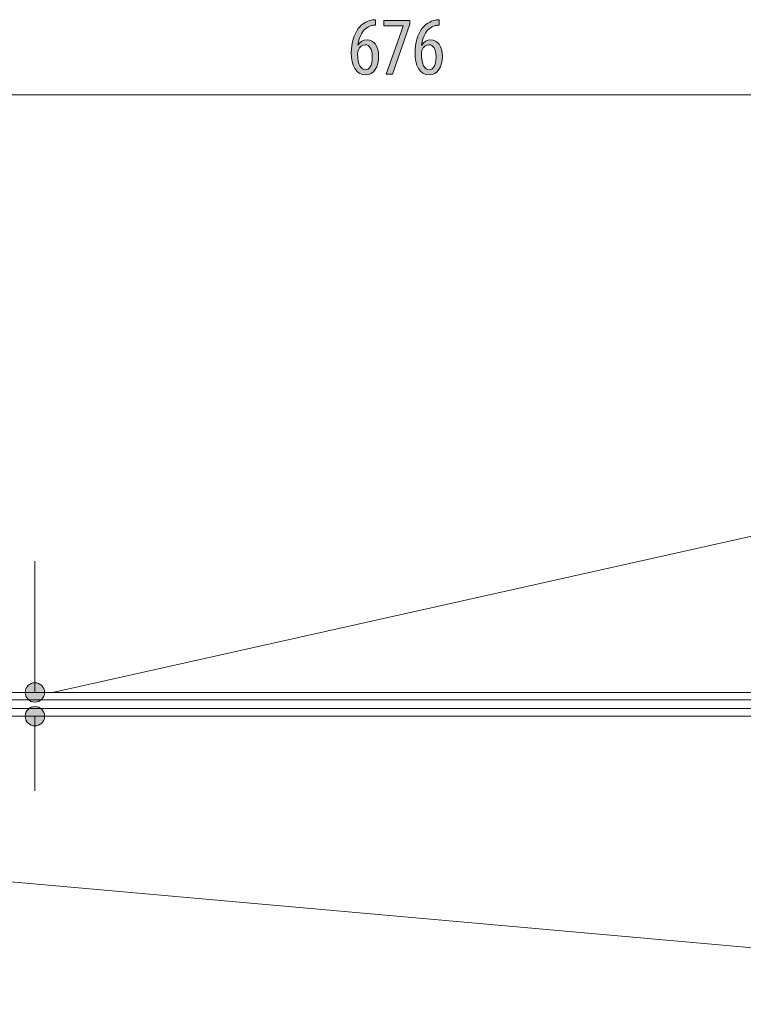
# Model space of a CAD drawing. Units: inches. Extents: x 33 to 166, y 110 to 184.
# Drawn here: x 117 to 142, y 150 to 184 of the extents above; entities that cross this region are included whole.
import ezdxf

# ---------------------------------------------------------------- set-up
doc = ezdxf.new("R2010")
doc.units = ezdxf.units.IN
doc.layers.add('QUOTE', color=7, linetype='Continuous', lineweight=0)

# ---------------------------------------------------------------- blocks, each defined once
blk = doc.blocks.new('BLOCK_16')
at = {"layer": 'QUOTE', "color": 7}
blk.add_line((96.045, 181.359), (163.529, 181.359), dxfattribs=at)
blk = doc.blocks.new('BLOCK_15')
at = {"layer": 'QUOTE'}
blk.add_blockref('BLOCK_16', (0, 0), dxfattribs=at)
blk = doc.blocks.new('BLOCK_17')
at = {"layer": 'QUOTE', "linetype": 'Continuous', "lineweight": 0}
h = blk.add_hatch(color=7, dxfattribs=at)
h.dxf.hatch_style = 2
h.paths.add_polyline_path([(129.143, 183.737), (129.139, 183.737), (129.135, 183.737), (129.131, 183.736), (129.127, 183.736), (129.124, 183.736), (129.12, 183.736), (129.116, 183.736), (129.112, 183.735), (129.108, 183.735), (129.104, 183.735), (129.1, 183.734), (129.096, 183.734), (129.091, 183.733), (129.087, 183.733), (129.083, 183.732), (129.079, 183.732), (129.074, 183.731), (129.07, 183.731), (129.065, 183.73), (129.061, 183.729), (129.056, 183.728), (129.052, 183.728), (129.047, 183.727), (129.042, 183.726), (129.037, 183.725), (129.033, 183.724), (129.028, 183.723), (129.023, 183.722), (129.018, 183.721), (129.013, 183.72), (128.983, 183.711), (128.954, 183.702), (128.927, 183.69), (128.9, 183.678), (128.875, 183.664), (128.851, 183.649), (128.828, 183.632), (128.806, 183.615), (128.785, 183.596), (128.765, 183.577), (128.746, 183.556), (128.728, 183.535), (128.711, 183.512), (128.695, 183.489), (128.68, 183.466), (128.665, 183.441), (128.652, 183.416), (128.639, 183.39), (128.627, 183.364), (128.616, 183.337), (128.606, 183.31), (128.596, 183.283), (128.587, 183.255), (128.579, 183.227), (128.571, 183.199), (128.564, 183.17), (128.558, 183.142), (128.552, 183.114), (128.546, 183.085), (128.542, 183.057), (128.542, 183.057), (128.542, 183.057), (128.542, 183.057), (128.542, 183.057), (128.542, 183.057), (128.543, 183.057), (128.543, 183.057), (128.543, 183.057), (128.543, 183.057), (128.544, 183.057), (128.544, 183.057), (128.545, 183.057), (128.545, 183.057), (128.545, 183.057), (128.546, 183.057), (128.546, 183.057), (128.547, 183.057), (128.547, 183.057), (128.547, 183.057), (128.548, 183.057), (128.548, 183.057), (128.548, 183.057), (128.549, 183.057), (128.549, 183.057), (128.549, 183.057), (128.55, 183.057), (128.55, 183.057), (128.55, 183.057), (128.55, 183.057), (128.55, 183.057), (128.557, 183.067), (128.564, 183.077), (128.572, 183.087), (128.58, 183.097), (128.588, 183.106), (128.596, 183.115), (128.605, 183.124), (128.613, 183.132), (128.622, 183.141), (128.631, 183.149), (128.64, 183.156), (128.65, 183.164), (128.66, 183.17), (128.67, 183.177), (128.68, 183.183), (128.69, 183.189), (128.701, 183.195), (128.712, 183.2), (128.723, 183.205), (128.734, 183.21), (128.746, 183.214), (128.758, 183.217), (128.77, 183.221), (128.782, 183.224), (128.794, 183.226), (128.807, 183.228), (128.82, 183.23), (128.833, 183.231), (128.847, 183.231), (128.86, 183.232), (128.883, 183.231), (128.906, 183.229), (128.928, 183.225), (128.949, 183.22), (128.97, 183.214), (128.99, 183.207), (129.01, 183.198), (129.029, 183.187), (129.048, 183.176), (129.065, 183.163), (129.083, 183.149), (129.099, 183.134), (129.115, 183.117), (129.13, 183.1), (129.144, 183.081), (129.158, 183.061), (129.171, 183.04), (129.183, 183.017), (129.194, 182.994), (129.204, 182.969), (129.214, 182.944), (129.222, 182.917), (129.23, 182.889), (129.236, 182.861), (129.242, 182.831), (129.247, 182.8), (129.25, 182.768), (129.253, 182.736), (129.255, 182.702), (129.255, 182.668), (129.255, 182.633), (129.253, 182.599), (129.25, 182.566), (129.247, 182.533), (129.242, 182.501), (129.236, 182.469), (129.23, 182.438), (129.222, 182.408), (129.213, 182.379), (129.203, 182.351), (129.193, 182.324), (129.181, 182.297), (129.168, 182.272), (129.154, 182.248), (129.14, 182.224), (129.124, 182.202), (129.107, 182.182), (129.09, 182.162), (129.071, 182.144), (129.051, 182.127), (129.031, 182.111), (129.009, 182.097), (128.987, 182.084), (128.964, 182.073), (128.939, 182.064), (128.914, 182.056), (128.888, 182.05), (128.861, 182.045), (128.833, 182.042), (128.804, 182.041), (128.772, 182.043), (128.742, 182.046), (128.712, 182.051), (128.684, 182.058), (128.657, 182.067), (128.63, 182.079), (128.605, 182.092), (128.581, 182.106), (128.558, 182.123), (128.536, 182.141), (128.515, 182.161), (128.495, 182.183), (128.476, 182.206), (128.459, 182.23), (128.442, 182.256), (128.427, 182.284), (128.412, 182.313), (128.399, 182.343), (128.386, 182.374), (128.375, 182.407), (128.365, 182.441), (128.356, 182.476), (128.348, 182.512), (128.341, 182.549), (128.335, 182.587), (128.33, 182.625), (128.326, 182.665), (128.324, 182.706), (128.322, 182.747), (128.322, 182.789), (128.322, 182.824), (128.323, 182.859), (128.324, 182.893), (128.326, 182.927), (128.329, 182.96), (128.332, 182.992), (128.336, 183.024), (128.341, 183.056), (128.346, 183.087), (128.351, 183.117), (128.357, 183.147), (128.363, 183.177), (128.371, 183.205), (128.378, 183.234), (128.386, 183.261), (128.395, 183.289), (128.403, 183.315), (128.413, 183.342), (128.423, 183.367), (128.433, 183.392), (128.444, 183.417), (128.455, 183.441), (128.467, 183.465), (128.479, 183.488), (128.491, 183.51), (128.504, 183.532), (128.517, 183.554), (128.53, 183.575), (128.544, 183.595), (128.559, 183.615), (128.57, 183.631), (128.581, 183.646), (128.593, 183.66), (128.606, 183.674), (128.619, 183.688), (128.632, 183.702), (128.645, 183.715), (128.659, 183.727), (128.673, 183.74), (128.687, 183.751), (128.702, 183.763), (128.717, 183.774), (128.732, 183.785), (128.747, 183.795), (128.762, 183.805), (128.778, 183.814), (128.794, 183.823), (128.81, 183.832), (128.826, 183.84), (128.842, 183.848), (128.858, 183.855), (128.874, 183.862), (128.89, 183.869), (128.907, 183.875), (128.923, 183.881), (128.939, 183.886), (128.956, 183.891), (128.972, 183.895), (128.988, 183.899), (129.004, 183.903), (129.01, 183.904), (129.015, 183.905), (129.021, 183.906), (129.026, 183.907), (129.032, 183.908), (129.037, 183.909), (129.042, 183.91), (129.047, 183.91), (129.053, 183.911), (129.058, 183.912), (129.063, 183.912), (129.068, 183.913), (129.072, 183.914), (129.077, 183.914), (129.082, 183.915), (129.086, 183.915), (129.091, 183.916), (129.095, 183.916), (129.1, 183.916), (129.104, 183.917), (129.108, 183.917), (129.113, 183.918), (129.117, 183.918), (129.121, 183.918), (129.124, 183.919), (129.128, 183.919), (129.132, 183.919), (129.136, 183.919), (129.139, 183.92), (129.143, 183.92), (129.143, 183.919), (129.143, 183.918), (129.143, 183.915), (129.143, 183.911), (129.143, 183.906), (129.143, 183.901), (129.143, 183.895), (129.143, 183.888), (129.143, 183.88), (129.143, 183.872), (129.143, 183.864), (129.143, 183.855), (129.143, 183.847), (129.143, 183.837), (129.143, 183.828), (129.143, 183.819), (129.143, 183.81), (129.143, 183.801), (129.143, 183.792), (129.143, 183.784), (129.143, 183.776), (129.143, 183.769), (129.143, 183.762), (129.143, 183.756), (129.143, 183.75), (129.143, 183.746), (129.143, 183.742), (129.143, 183.739), (129.143, 183.737)])
h.paths.add_polyline_path([(128.807, 182.211), (128.819, 182.211), (128.831, 182.212), (128.843, 182.214), (128.854, 182.217), (128.866, 182.221), (128.877, 182.226), (128.889, 182.232), (128.9, 182.238), (128.91, 182.246), (128.921, 182.254), (128.931, 182.263), (128.941, 182.274), (128.95, 182.285), (128.959, 182.298), (128.968, 182.311), (128.976, 182.326), (128.984, 182.341), (128.992, 182.358), (128.999, 182.376), (129.005, 182.395), (129.011, 182.415), (129.017, 182.436), (129.021, 182.459), (129.026, 182.483), (129.029, 182.507), (129.032, 182.534), (129.035, 182.561), (129.037, 182.59), (129.038, 182.619), (129.038, 182.651), (129.038, 182.678), (129.037, 182.704), (129.035, 182.729), (129.033, 182.754), (129.03, 182.777), (129.027, 182.8), (129.023, 182.822), (129.018, 182.842), (129.013, 182.862), (129.007, 182.881), (129.001, 182.899), (128.994, 182.916), (128.987, 182.932), (128.979, 182.947), (128.97, 182.962), (128.962, 182.975), (128.952, 182.987), (128.942, 182.999), (128.932, 183.01), (128.921, 183.019), (128.91, 183.028), (128.899, 183.036), (128.887, 183.043), (128.875, 183.049), (128.862, 183.054), (128.849, 183.058), (128.835, 183.061), (128.821, 183.063), (128.807, 183.065), (128.793, 183.065), (128.783, 183.065), (128.774, 183.065), (128.765, 183.064), (128.756, 183.062), (128.746, 183.06), (128.737, 183.058), (128.728, 183.055), (128.719, 183.052), (128.71, 183.049), (128.701, 183.045), (128.692, 183.04), (128.683, 183.036), (128.675, 183.03), (128.666, 183.025), (128.658, 183.018), (128.65, 183.012), (128.642, 183.005), (128.634, 182.997), (128.626, 182.989), (128.618, 182.98), (128.611, 182.971), (128.603, 182.962), (128.596, 182.952), (128.59, 182.941), (128.583, 182.93), (128.576, 182.919), (128.57, 182.907), (128.564, 182.894), (128.559, 182.881), (128.553, 182.868), (128.552, 182.866), (128.552, 182.864), (128.551, 182.862), (128.551, 182.86), (128.55, 182.858), (128.549, 182.855), (128.549, 182.852), (128.548, 182.85), (128.547, 182.847), (128.547, 182.844), (128.546, 182.841), (128.546, 182.837), (128.545, 182.834), (128.544, 182.83), (128.544, 182.827), (128.543, 182.823), (128.543, 182.819), (128.542, 182.815), (128.542, 182.811), (128.541, 182.806), (128.541, 182.802), (128.54, 182.798), (128.54, 182.793), (128.54, 182.788), (128.54, 182.783), (128.539, 182.779), (128.539, 182.773), (128.539, 182.768), (128.539, 182.763), (128.539, 182.758), (128.54, 182.721), (128.541, 182.686), (128.543, 182.651), (128.546, 182.619), (128.549, 182.587), (128.553, 182.557), (128.558, 182.528), (128.563, 182.5), (128.569, 182.474), (128.576, 182.449), (128.583, 182.426), (128.59, 182.403), (128.598, 182.382), (128.607, 182.362), (128.616, 182.344), (128.626, 182.326), (128.636, 182.31), (128.647, 182.295), (128.658, 182.282), (128.669, 182.269), (128.681, 182.258), (128.693, 182.248), (128.706, 182.239), (128.719, 182.232), (128.733, 182.225), (128.746, 182.22), (128.76, 182.216), (128.774, 182.213), (128.789, 182.211), (128.804, 182.211), (128.804, 182.211), (128.804, 182.211), (128.804, 182.211), (128.804, 182.211), (128.804, 182.211), (128.804, 182.211), (128.804, 182.211), (128.804, 182.211), (128.804, 182.211), (128.805, 182.211), (128.805, 182.211), (128.805, 182.211), (128.805, 182.211), (128.805, 182.211), (128.805, 182.211), (128.805, 182.211), (128.806, 182.211), (128.806, 182.211), (128.806, 182.211), (128.806, 182.211), (128.806, 182.211), (128.806, 182.211), (128.806, 182.211), (128.806, 182.211), (128.806, 182.211), (128.806, 182.211), (128.807, 182.211), (128.807, 182.211), (128.807, 182.211)])
h = blk.add_hatch(color=7, dxfattribs=at)
h.dxf.hatch_style = 2
h.paths.add_polyline_path([(129.434, 183.897), (130.317, 183.897), (130.317, 183.768), (129.724, 182.064), (129.513, 182.064), (130.094, 183.7), (130.094, 183.706), (129.434, 183.706)])
h = blk.add_hatch(color=7, dxfattribs=at)
h.dxf.hatch_style = 2
h.paths.add_polyline_path([(131.316, 183.737), (131.312, 183.737), (131.308, 183.737), (131.304, 183.736), (131.301, 183.736), (131.297, 183.736), (131.293, 183.736), (131.289, 183.736), (131.285, 183.735), (131.281, 183.735), (131.277, 183.735), (131.273, 183.734), (131.269, 183.734), (131.265, 183.733), (131.26, 183.733), (131.256, 183.732), (131.252, 183.732), (131.247, 183.731), (131.243, 183.731), (131.238, 183.73), (131.234, 183.729), (131.229, 183.728), (131.225, 183.728), (131.22, 183.727), (131.215, 183.726), (131.211, 183.725), (131.206, 183.724), (131.201, 183.723), (131.196, 183.722), (131.191, 183.721), (131.186, 183.72), (131.156, 183.711), (131.127, 183.702), (131.1, 183.69), (131.073, 183.678), (131.048, 183.664), (131.024, 183.649), (131.001, 183.632), (130.979, 183.615), (130.958, 183.596), (130.938, 183.577), (130.919, 183.556), (130.901, 183.535), (130.884, 183.512), (130.868, 183.489), (130.853, 183.466), (130.839, 183.441), (130.825, 183.416), (130.812, 183.39), (130.8, 183.364), (130.789, 183.337), (130.779, 183.31), (130.769, 183.283), (130.76, 183.255), (130.752, 183.227), (130.744, 183.199), (130.737, 183.17), (130.731, 183.142), (130.725, 183.114), (130.72, 183.085), (130.715, 183.057), (130.715, 183.057), (130.715, 183.057), (130.715, 183.057), (130.715, 183.057), (130.715, 183.057), (130.716, 183.057), (130.716, 183.057), (130.716, 183.057), (130.717, 183.057), (130.717, 183.057), (130.717, 183.057), (130.718, 183.057), (130.718, 183.057), (130.719, 183.057), (130.719, 183.057), (130.719, 183.057), (130.72, 183.057), (130.72, 183.057), (130.721, 183.057), (130.721, 183.057), (130.721, 183.057), (130.722, 183.057), (130.722, 183.057), (130.722, 183.057), (130.722, 183.057), (130.723, 183.057), (130.723, 183.057), (130.723, 183.057), (130.723, 183.057), (130.723, 183.057), (130.73, 183.067), (130.738, 183.077), (130.745, 183.087), (130.753, 183.097), (130.761, 183.106), (130.769, 183.115), (130.778, 183.124), (130.786, 183.132), (130.795, 183.141), (130.804, 183.149), (130.814, 183.156), (130.823, 183.164), (130.833, 183.17), (130.843, 183.177), (130.853, 183.183), (130.863, 183.189), (130.874, 183.195), (130.885, 183.2), (130.896, 183.205), (130.907, 183.21), (130.919, 183.214), (130.931, 183.217), (130.943, 183.221), (130.955, 183.224), (130.967, 183.226), (130.98, 183.228), (130.993, 183.23), (131.006, 183.231), (131.02, 183.231), (131.034, 183.232), (131.056, 183.231), (131.079, 183.229), (131.101, 183.225), (131.122, 183.22), (131.143, 183.214), (131.163, 183.207), (131.183, 183.198), (131.202, 183.187), (131.221, 183.176), (131.239, 183.163), (131.256, 183.149), (131.272, 183.134), (131.288, 183.117), (131.303, 183.1), (131.318, 183.081), (131.331, 183.061), (131.344, 183.04), (131.356, 183.017), (131.367, 182.994), (131.377, 182.969), (131.387, 182.944), (131.395, 182.917), (131.403, 182.889), (131.409, 182.861), (131.415, 182.831), (131.42, 182.8), (131.424, 182.768), (131.426, 182.736), (131.428, 182.702), (131.428, 182.668), (131.428, 182.633), (131.426, 182.599), (131.424, 182.566), (131.42, 182.533), (131.415, 182.501), (131.41, 182.469), (131.403, 182.438), (131.395, 182.408), (131.386, 182.379), (131.377, 182.351), (131.366, 182.324), (131.354, 182.297), (131.341, 182.272), (131.327, 182.248), (131.313, 182.224), (131.297, 182.202), (131.28, 182.182), (131.263, 182.162), (131.244, 182.144), (131.224, 182.127), (131.204, 182.111), (131.182, 182.097), (131.16, 182.084), (131.137, 182.073), (131.112, 182.064), (131.087, 182.056), (131.061, 182.05), (131.034, 182.045), (131.006, 182.042), (130.977, 182.041), (130.945, 182.043), (130.915, 182.046), (130.885, 182.051), (130.857, 182.058), (130.83, 182.067), (130.803, 182.079), (130.778, 182.092), (130.754, 182.106), (130.731, 182.123), (130.709, 182.141), (130.688, 182.161), (130.668, 182.183), (130.65, 182.206), (130.632, 182.23), (130.615, 182.256), (130.6, 182.284), (130.585, 182.313), (130.572, 182.343), (130.56, 182.374), (130.548, 182.407), (130.538, 182.441), (130.529, 182.476), (130.521, 182.512), (130.514, 182.549), (130.508, 182.587), (130.503, 182.625), (130.5, 182.665), (130.497, 182.706), (130.495, 182.747), (130.495, 182.789), (130.495, 182.824), (130.496, 182.859), (130.497, 182.893), (130.5, 182.927), (130.502, 182.96), (130.506, 182.992), (130.509, 183.024), (130.514, 183.056), (130.519, 183.087), (130.524, 183.117), (130.53, 183.147), (130.537, 183.177), (130.544, 183.205), (130.551, 183.234), (130.559, 183.261), (130.568, 183.289), (130.577, 183.315), (130.586, 183.342), (130.596, 183.367), (130.606, 183.392), (130.617, 183.417), (130.628, 183.441), (130.64, 183.465), (130.652, 183.488), (130.664, 183.51), (130.677, 183.532), (130.69, 183.554), (130.704, 183.575), (130.717, 183.595), (130.732, 183.615), (130.743, 183.631), (130.755, 183.646), (130.767, 183.66), (130.779, 183.674), (130.792, 183.688), (130.805, 183.702), (130.818, 183.715), (130.832, 183.727), (130.846, 183.74), (130.86, 183.751), (130.875, 183.763), (130.89, 183.774), (130.905, 183.785), (130.92, 183.795), (130.936, 183.805), (130.951, 183.814), (130.967, 183.823), (130.983, 183.832), (130.999, 183.84), (131.015, 183.848), (131.031, 183.855), (131.047, 183.862), (131.064, 183.869), (131.08, 183.875), (131.096, 183.881), (131.113, 183.886), (131.129, 183.891), (131.145, 183.895), (131.161, 183.899), (131.178, 183.903), (131.183, 183.904), (131.189, 183.905), (131.194, 183.906), (131.2, 183.907), (131.205, 183.908), (131.21, 183.909), (131.215, 183.91), (131.221, 183.91), (131.226, 183.911), (131.231, 183.912), (131.236, 183.912), (131.241, 183.913), (131.246, 183.914), (131.25, 183.914), (131.255, 183.915), (131.26, 183.915), (131.264, 183.916), (131.269, 183.916), (131.273, 183.916), (131.277, 183.917), (131.282, 183.917), (131.286, 183.918), (131.29, 183.918), (131.294, 183.918), (131.298, 183.919), (131.301, 183.919), (131.305, 183.919), (131.309, 183.919), (131.312, 183.92), (131.316, 183.92), (131.316, 183.919), (131.316, 183.918), (131.316, 183.915), (131.316, 183.911), (131.316, 183.906), (131.316, 183.901), (131.316, 183.895), (131.316, 183.888), (131.316, 183.88), (131.316, 183.872), (131.316, 183.864), (131.316, 183.855), (131.316, 183.847), (131.316, 183.837), (131.316, 183.828), (131.316, 183.819), (131.316, 183.81), (131.316, 183.801), (131.316, 183.792), (131.316, 183.784), (131.316, 183.776), (131.316, 183.769), (131.316, 183.762), (131.316, 183.756), (131.316, 183.75), (131.316, 183.746), (131.316, 183.742), (131.316, 183.739), (131.316, 183.737)])
h.paths.add_polyline_path([(130.98, 182.211), (130.992, 182.211), (131.004, 182.212), (131.016, 182.214), (131.028, 182.217), (131.039, 182.221), (131.051, 182.226), (131.062, 182.232), (131.073, 182.238), (131.083, 182.246), (131.094, 182.254), (131.104, 182.263), (131.114, 182.274), (131.123, 182.285), (131.132, 182.298), (131.141, 182.311), (131.149, 182.326), (131.157, 182.341), (131.165, 182.358), (131.172, 182.376), (131.178, 182.395), (131.184, 182.415), (131.19, 182.436), (131.195, 182.459), (131.199, 182.483), (131.203, 182.507), (131.206, 182.534), (131.208, 182.561), (131.21, 182.59), (131.211, 182.619), (131.211, 182.651), (131.211, 182.678), (131.21, 182.704), (131.208, 182.729), (131.206, 182.754), (131.203, 182.777), (131.2, 182.8), (131.196, 182.822), (131.191, 182.842), (131.186, 182.862), (131.18, 182.881), (131.174, 182.899), (131.167, 182.916), (131.16, 182.932), (131.152, 182.947), (131.144, 182.962), (131.135, 182.975), (131.125, 182.987), (131.116, 182.999), (131.105, 183.01), (131.095, 183.019), (131.084, 183.028), (131.072, 183.036), (131.06, 183.043), (131.048, 183.049), (131.035, 183.054), (131.022, 183.058), (131.008, 183.061), (130.995, 183.063), (130.98, 183.065), (130.966, 183.065), (130.957, 183.065), (130.947, 183.065), (130.938, 183.064), (130.929, 183.062), (130.92, 183.06), (130.91, 183.058), (130.901, 183.055), (130.892, 183.052), (130.883, 183.049), (130.874, 183.045), (130.865, 183.04), (130.857, 183.036), (130.848, 183.03), (130.84, 183.025), (130.831, 183.018), (130.823, 183.012), (130.815, 183.005), (130.807, 182.997), (130.799, 182.989), (130.791, 182.98), (130.784, 182.971), (130.777, 182.962), (130.77, 182.952), (130.763, 182.941), (130.756, 182.93), (130.75, 182.919), (130.743, 182.907), (130.737, 182.894), (130.732, 182.881), (130.726, 182.868), (130.726, 182.866), (130.725, 182.864), (130.724, 182.862), (130.724, 182.86), (130.723, 182.858), (130.722, 182.855), (130.722, 182.852), (130.721, 182.85), (130.721, 182.847), (130.72, 182.844), (130.719, 182.841), (130.719, 182.837), (130.718, 182.834), (130.718, 182.83), (130.717, 182.827), (130.716, 182.823), (130.716, 182.819), (130.715, 182.815), (130.715, 182.811), (130.714, 182.806), (130.714, 182.802), (130.714, 182.798), (130.713, 182.793), (130.713, 182.788), (130.713, 182.783), (130.713, 182.779), (130.712, 182.773), (130.712, 182.768), (130.712, 182.763), (130.712, 182.758), (130.713, 182.721), (130.714, 182.686), (130.716, 182.651), (130.719, 182.619), (130.722, 182.587), (130.726, 182.557), (130.731, 182.528), (130.736, 182.5), (130.742, 182.474), (130.749, 182.449), (130.756, 182.426), (130.763, 182.403), (130.772, 182.382), (130.78, 182.362), (130.79, 182.344), (130.799, 182.326), (130.809, 182.31), (130.82, 182.295), (130.831, 182.282), (130.842, 182.269), (130.854, 182.258), (130.867, 182.248), (130.879, 182.239), (130.892, 182.232), (130.906, 182.225), (130.919, 182.22), (130.933, 182.216), (130.948, 182.213), (130.962, 182.211), (130.977, 182.211), (130.977, 182.211), (130.977, 182.211), (130.977, 182.211), (130.977, 182.211), (130.977, 182.211), (130.977, 182.211), (130.977, 182.211), (130.978, 182.211), (130.978, 182.211), (130.978, 182.211), (130.978, 182.211), (130.978, 182.211), (130.978, 182.211), (130.978, 182.211), (130.978, 182.211), (130.979, 182.211), (130.979, 182.211), (130.979, 182.211), (130.979, 182.211), (130.979, 182.211), (130.979, 182.211), (130.979, 182.211), (130.979, 182.211), (130.979, 182.211), (130.98, 182.211), (130.98, 182.211), (130.98, 182.211), (130.98, 182.211), (130.98, 182.211)])
at = {"layer": 'QUOTE'}
blk.add_lwpolyline([(130.317, 183.897), (130.317, 183.768), (129.724, 182.064), (129.513, 182.064), (130.094, 183.7), (130.094, 183.706), (129.434, 183.706), (129.434, 183.897)], close=True, dxfattribs=at)
for points, knots in [([(129.143, 183.737), (129.106, 183.737), (129.064, 183.731), (129.013, 183.72), (128.708, 183.644), (128.587, 183.339), (128.542, 183.057), (128.542, 183.057), (128.55, 183.057), (128.55, 183.057), (128.621, 183.161), (128.722, 183.232), (128.86, 183.232), (129.092, 183.232), (129.255, 183.017), (129.255, 182.668), (129.255, 182.321), (129.097, 182.041), (128.804, 182.041), (128.482, 182.041), (128.322, 182.366), (128.322, 182.789), (128.322, 183.144), (128.415, 183.418), (128.559, 183.615), (128.668, 183.771), (128.843, 183.869), (129.004, 183.903), (129.061, 183.914), (129.109, 183.917), (129.143, 183.92), (129.143, 183.92), (129.143, 183.737), (129.143, 183.737)], [0, 0, 0, 0, 1, 1, 1, 2, 2, 2, 3, 3, 3, 4, 4, 4, 5, 5, 5, 6, 6, 6, 7, 7, 7, 8, 8, 8, 9, 9, 9, 10, 10, 10, 11, 11, 11, 11]), ([(131.316, 183.737), (131.279, 183.737), (131.237, 183.731), (131.186, 183.72), (130.881, 183.644), (130.76, 183.339), (130.715, 183.057), (130.715, 183.057), (130.723, 183.057), (130.723, 183.057), (130.794, 183.161), (130.895, 183.232), (131.034, 183.232), (131.265, 183.232), (131.428, 183.017), (131.428, 182.668), (131.428, 182.321), (131.271, 182.041), (130.977, 182.041), (130.656, 182.041), (130.495, 182.366), (130.495, 182.789), (130.495, 183.144), (130.588, 183.418), (130.732, 183.615), (130.842, 183.771), (131.017, 183.869), (131.178, 183.903), (131.234, 183.914), (131.282, 183.917), (131.316, 183.92), (131.316, 183.92), (131.316, 183.737), (131.316, 183.737)], [0, 0, 0, 0, 1, 1, 1, 2, 2, 2, 3, 3, 3, 4, 4, 4, 5, 5, 5, 6, 6, 6, 7, 7, 7, 8, 8, 8, 9, 9, 9, 10, 10, 10, 11, 11, 11, 11]), ([(128.807, 182.211), (128.928, 182.211), (129.038, 182.332), (129.038, 182.651), (129.038, 182.927), (128.939, 183.065), (128.793, 183.065), (128.699, 183.065), (128.606, 183.006), (128.553, 182.868), (128.547, 182.851), (128.539, 182.811), (128.539, 182.758), (128.542, 182.383), (128.654, 182.211), (128.804, 182.211), (128.804, 182.211), (128.807, 182.211), (128.807, 182.211)], [0, 0, 0, 0, 1, 1, 1, 2, 2, 2, 3, 3, 3, 4, 4, 4, 5, 5, 5, 6, 6, 6, 6]), ([(130.98, 182.211), (131.101, 182.211), (131.211, 182.332), (131.211, 182.651), (131.211, 182.927), (131.112, 183.065), (130.966, 183.065), (130.873, 183.065), (130.78, 183.006), (130.726, 182.868), (130.72, 182.851), (130.712, 182.811), (130.712, 182.758), (130.715, 182.383), (130.828, 182.211), (130.977, 182.211), (130.977, 182.211), (130.98, 182.211), (130.98, 182.211)], [0, 0, 0, 0, 1, 1, 1, 2, 2, 2, 3, 3, 3, 4, 4, 4, 5, 5, 5, 6, 6, 6, 6])]:
    blk.add_open_spline(points, degree=3, knots=knots, dxfattribs=at)
blk = doc.blocks.new('BLOCK_48')
at = {"layer": 'QUOTE', "linetype": 'Continuous', "lineweight": 0}
h = blk.add_hatch(color=7, dxfattribs=at)
h.dxf.hatch_style = 2
h.paths.add_polyline_path([(117.862, 160.17), (117.862, 160.189), (117.86, 160.207), (117.858, 160.224), (117.855, 160.242), (117.85, 160.259), (117.845, 160.275), (117.839, 160.291), (117.833, 160.307), (117.825, 160.323), (117.817, 160.338), (117.808, 160.352), (117.798, 160.366), (117.788, 160.38), (117.777, 160.393), (117.765, 160.405), (117.753, 160.417), (117.74, 160.428), (117.726, 160.438), (117.712, 160.448), (117.698, 160.457), (117.683, 160.465), (117.668, 160.472), (117.652, 160.479), (117.635, 160.485), (117.619, 160.49), (117.602, 160.494), (117.584, 160.498), (117.567, 160.5), (117.549, 160.502), (117.53, 160.502), (117.512, 160.502), (117.494, 160.5), (117.477, 160.498), (117.459, 160.494), (117.442, 160.49), (117.426, 160.485), (117.409, 160.479), (117.394, 160.472), (117.378, 160.465), (117.363, 160.457), (117.349, 160.448), (117.335, 160.438), (117.321, 160.428), (117.308, 160.417), (117.296, 160.405), (117.284, 160.393), (117.273, 160.38), (117.263, 160.366), (117.253, 160.352), (117.244, 160.338), (117.236, 160.323), (117.229, 160.307), (117.222, 160.291), (117.216, 160.275), (117.211, 160.259), (117.207, 160.242), (117.203, 160.224), (117.201, 160.207), (117.2, 160.189), (117.199, 160.17), (117.2, 160.152), (117.201, 160.134), (117.203, 160.117), (117.207, 160.099), (117.211, 160.082), (117.216, 160.066), (117.222, 160.049), (117.229, 160.033), (117.236, 160.018), (117.244, 160.003), (117.253, 159.989), (117.263, 159.975), (117.273, 159.961), (117.284, 159.948), (117.296, 159.936), (117.308, 159.924), (117.321, 159.913), (117.335, 159.903), (117.349, 159.893), (117.363, 159.884), (117.378, 159.876), (117.393, 159.868), (117.409, 159.862), (117.426, 159.856), (117.442, 159.851), (117.459, 159.846), (117.477, 159.843), (117.494, 159.841), (117.512, 159.839), (117.53, 159.839), (117.549, 159.839), (117.567, 159.841), (117.584, 159.843), (117.602, 159.846), (117.619, 159.851), (117.635, 159.856), (117.651, 159.862), (117.667, 159.868), (117.683, 159.876), (117.698, 159.884), (117.712, 159.893), (117.726, 159.903), (117.74, 159.913), (117.753, 159.924), (117.765, 159.936), (117.777, 159.948), (117.788, 159.961), (117.798, 159.975), (117.808, 159.989), (117.817, 160.003), (117.825, 160.018), (117.833, 160.033), (117.839, 160.049), (117.845, 160.066), (117.85, 160.082), (117.854, 160.099), (117.858, 160.117), (117.86, 160.134), (117.862, 160.152)])
at = {"layer": 'QUOTE', "color": 7}
blk.add_line((117.53, 160.17), (117.53, 157.625), dxfattribs=at)
at = {"layer": 'QUOTE'}
blk.add_open_spline([(117.862, 160.17), (117.862, 160.354), (117.714, 160.502), (117.53, 160.502), (117.348, 160.502), (117.199, 160.354), (117.199, 160.17), (117.199, 159.987), (117.347, 159.839), (117.53, 159.839), (117.713, 159.839), (117.862, 159.987), (117.862, 160.17)], degree=3, knots=[0, 0, 0, 0, 1, 1, 1, 2, 2, 2, 3, 3, 3, 4, 4, 4, 4], dxfattribs=at)
blk = doc.blocks.new('BLOCK_47')
at = {"layer": 'QUOTE'}
blk.add_blockref('BLOCK_48', (0, 0), dxfattribs=at)
blk = doc.blocks.new('BLOCK_50')
at = {"layer": 'QUOTE', "linetype": 'Continuous', "lineweight": 0}
h = blk.add_hatch(color=7, dxfattribs=at)
h.dxf.hatch_style = 2
h.paths.add_polyline_path([(117.199, 160.982), (117.199, 160.964), (117.201, 160.946), (117.203, 160.928), (117.206, 160.911), (117.21, 160.894), (117.215, 160.877), (117.221, 160.861), (117.228, 160.845), (117.235, 160.83), (117.244, 160.815), (117.253, 160.8), (117.262, 160.786), (117.273, 160.773), (117.284, 160.76), (117.296, 160.748), (117.308, 160.736), (117.321, 160.725), (117.334, 160.714), (117.348, 160.705), (117.363, 160.696), (117.378, 160.688), (117.393, 160.68), (117.409, 160.673), (117.425, 160.667), (117.442, 160.662), (117.459, 160.658), (117.476, 160.655), (117.494, 160.652), (117.512, 160.651), (117.53, 160.65), (117.548, 160.651), (117.566, 160.652), (117.584, 160.655), (117.601, 160.658), (117.618, 160.662), (117.635, 160.667), (117.651, 160.673), (117.667, 160.68), (117.682, 160.688), (117.697, 160.696), (117.712, 160.705), (117.726, 160.714), (117.739, 160.725), (117.752, 160.736), (117.764, 160.748), (117.776, 160.76), (117.787, 160.773), (117.798, 160.786), (117.807, 160.8), (117.816, 160.815), (117.825, 160.83), (117.832, 160.845), (117.839, 160.861), (117.845, 160.877), (117.85, 160.894), (117.854, 160.911), (117.857, 160.928), (117.86, 160.946), (117.861, 160.964), (117.862, 160.982), (117.861, 161), (117.86, 161.018), (117.857, 161.036), (117.854, 161.053), (117.85, 161.07), (117.845, 161.087), (117.839, 161.103), (117.832, 161.119), (117.825, 161.134), (117.816, 161.149), (117.807, 161.164), (117.798, 161.178), (117.787, 161.191), (117.776, 161.204), (117.765, 161.217), (117.752, 161.228), (117.739, 161.239), (117.726, 161.25), (117.712, 161.259), (117.698, 161.268), (117.683, 161.277), (117.667, 161.284), (117.651, 161.291), (117.635, 161.297), (117.618, 161.302), (117.601, 161.306), (117.584, 161.309), (117.566, 161.312), (117.548, 161.313), (117.53, 161.314), (117.512, 161.313), (117.494, 161.312), (117.476, 161.309), (117.459, 161.306), (117.442, 161.302), (117.425, 161.297), (117.409, 161.291), (117.393, 161.284), (117.378, 161.277), (117.363, 161.268), (117.348, 161.259), (117.334, 161.25), (117.321, 161.239), (117.308, 161.228), (117.296, 161.217), (117.284, 161.204), (117.273, 161.191), (117.263, 161.178), (117.253, 161.164), (117.244, 161.149), (117.236, 161.134), (117.228, 161.119), (117.222, 161.103), (117.216, 161.087), (117.211, 161.07), (117.206, 161.053), (117.203, 161.036), (117.201, 161.018), (117.199, 161)])
at = {"layer": 'QUOTE', "color": 7}
blk.add_line((117.53, 165.453), (117.53, 160.982), dxfattribs=at)
at = {"layer": 'QUOTE'}
blk.add_open_spline([(117.199, 160.982), (117.198, 160.799), (117.347, 160.65), (117.53, 160.65), (117.713, 160.65), (117.862, 160.799), (117.862, 160.982), (117.862, 161.165), (117.713, 161.314), (117.53, 161.314), (117.347, 161.314), (117.199, 161.165), (117.199, 160.982)], degree=3, knots=[0, 0, 0, 0, 1, 1, 1, 2, 2, 2, 3, 3, 3, 4, 4, 4, 4], dxfattribs=at)
blk = doc.blocks.new('BLOCK_49')
at = {"layer": 'QUOTE'}
blk.add_blockref('BLOCK_50', (0, 0), dxfattribs=at)

msp = doc.modelspace()

# ---------------------------------------------------------------- linework, layer by layer
at = {"layer": 'QUOTE', "color": 7}
for p, q in [((118.127, 160.981), (160.957, 170.56)), ((113.99, 160.981), (160.746, 160.981)), ((160.746, 160.734), (113.99, 160.734)), ((113.99, 160.435), (160.746, 160.435)), ((160.728, 160.17), (113.99, 160.17))]:
    msp.add_line(p, q, dxfattribs=at)
msp.add_open_spline([(118.076, 160.981), (118.094, 160.981), (118.112, 160.983), (118.129, 160.987)], degree=3, dxfattribs=at)
msp.add_open_spline([(161.152, 150.349), (161.15, 150.474), (161.053, 150.578), (160.927, 150.589), (160.927, 150.589), (160.922, 150.59), (160.922, 150.59), (160.922, 150.59), (99.322, 156.067), (99.322, 156.067), (99.322, 156.067), (99.004, 156.226), (99.004, 156.226), (99.004, 156.226), (98.864, 156.543), (98.864, 156.543), (98.864, 156.543), (98.687, 159.941), (98.687, 159.941), (98.687, 159.941), (98.687, 159.938), (98.687, 159.938), (98.68, 160.068), (98.572, 160.17), (98.441, 160.17)], degree=3, knots=[0, 0, 0, 0, 1, 1, 1, 2, 2, 2, 3, 3, 3, 4, 4, 4, 5, 5, 5, 6, 6, 6, 7, 7, 7, 8, 8, 8, 8], dxfattribs=at)

# ---------------------------------------------------------------- block references
at = {"layer": 'QUOTE'}
for name in ['BLOCK_17', 'BLOCK_15', 'BLOCK_49', 'BLOCK_47']:
    msp.add_blockref(name, (0, 0), dxfattribs=at)

doc.saveas('drawing.dxf')
